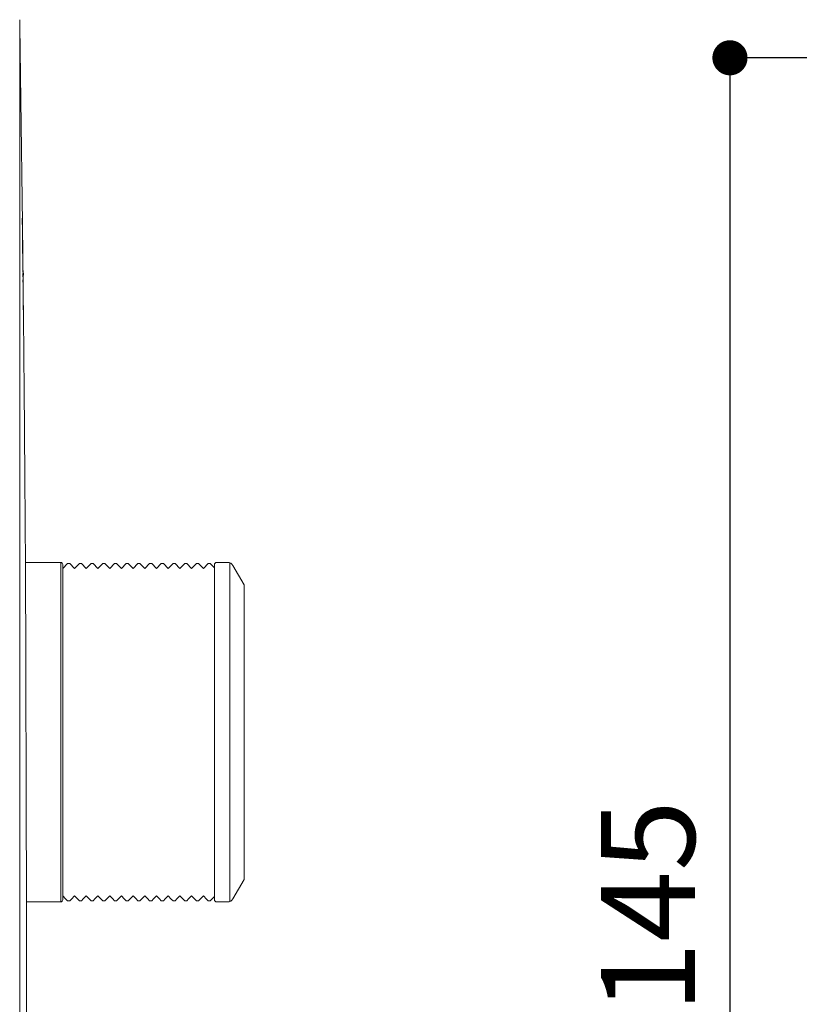
# Model space of a CAD drawing. Units: millimetres. Extents: x 0 to 630, y 0 to 891.
# Drawn here: x 194 to 261, y 337 to 422 of the extents above; entities that cross this region are included whole.
import ezdxf

# ---------------------------------------------------------------- set-up
doc = ezdxf.new("R2010")
doc.units = ezdxf.units.MM
doc.header["$LTSCALE"] = 1.5
doc.header["$PDMODE"] = 1
doc.header["$PDSIZE"] = -2
doc.layers.add('DIM', color=3, linetype='Continuous', lineweight=13)
doc.layers.add('MODEL', color=7, linetype='Continuous', lineweight=20)
doc.styles.add('ＭＳ ゴシック', font='msgothic.ttc', dxfattribs={"bigfont": 'ＭＳ ゴシック'})
doc.dimstyles.new('tfrom線あり', dxfattribs={"dimtxt": 8, "dimasz": 3, "dimexe": 0, "dimexo": 10, "dimgap": 3, "dimtad": 1, "dimdec": 0, "dimzin": 11, "dimdsep": 46, "dimtxsty": 'ＭＳ ゴシック', "dimblk": 'DOT', "dimcen": 0, "dimazin": 0, "dimtfac": 1, "dimtdec": 1, "dimtix": 1, "dimtofl": 0, "dimtmove": 0, "dimatfit": 0, "dimldrblk": 'DOT', "dimfxl": 1, "dimfrac": 2, "dimtolj": 1, "dimtzin": 11, "dimarcsym": 0})

# ---------------------------------------------------------------- blocks, each defined once
blk = doc.blocks.new('_DOT')
at = {"color": 0, "linetype": 'ByBlock', "lineweight": -2}
blk.add_line((-0.5, 0), (-1, 0), dxfattribs=at)
at = {"color": 0, "linetype": 'ByBlock', "lineweight": -2, "const_width": 0.5}
blk.add_lwpolyline([(-0.25, 0, 1), (0.25, 0, 1)], format="xyb", close=True, dxfattribs=at)
blk = doc.blocks.new('*D2143')
at = {"layer": 'Defpoints', "color": 0}
for p in [(344.794, 418.321), (254.992, 273.321), (344.794, 273.321)]:
    blk.add_point(p, dxfattribs=at)
at = {"layer": 'DIM', "color": 0, "lineweight": -2}
for p, q in [((334.794, 418.321), (254.992, 418.321)), ((254.992, 415.321), (254.992, 276.321)), ((334.794, 273.321), (254.992, 273.321))]:
    blk.add_line(p, q, dxfattribs=at)
at = {"layer": 'DIM', "color": 0, "lineweight": -2, "xscale": 3, "yscale": 3, "zscale": 3}
for p, rotation in [((254.992, 418.321), 90), ((254.992, 273.321), 270)]:
    blk.add_blockref('_DOT', p, dxfattribs=dict(at, rotation=rotation))
at = {"layer": 'DIM', "color": 0, "insert": (247.992, 345.821), "char_height": 8, "attachment_point": 5, "rotation": 90, "style": 'ＭＳ ゴシック'}
blk.add_mtext('\\A1;\\A1;145', dxfattribs=at)

msp = doc.modelspace()

# ---------------------------------------------------------------- linework, layer by layer
at = {"layer": 'MODEL', "linetype": 'Continuous'}
for p, q in [((194.337, 421.577), (194.337, 269.836)), ((194.563, 404.526), (194.565, 404.526)), ((194.573, 403.856), (194.571, 403.856)), ((194.572, 403.855), (194.571, 403.855)), ((194.573, 403.855), (194.572, 403.855)), ((194.601, 401.554), (194.573, 403.991)), ((194.581, 402.773), (194.583, 402.773)), ((194.585, 402.741), (194.586, 402.741)), ((194.59, 402.426), (194.589, 402.426)), ((194.604, 401.02), (194.603, 401.02)), ((194.606, 401.02), (194.606, 401.02)), ((194.616, 399.357), (194.621, 398.929)), ((194.636, 397.728), (194.633, 398.031)), ((194.647, 396.865), (194.644, 397.106)), ((194.913, 345.556), (194.822, 375.859)), ((197.84, 375.206), (194.824, 375.206)), ((197.84, 346.206), (197.84, 375.206)), ((212.108, 375.206), (211.15, 375.206)), ((198.02, 374.694), (198.43, 375.106)), ((198.02, 346.386), (198.02, 375.026)), ((198.61, 375.106), (198.43, 375.106)), ((198.61, 375.106), (199.02, 374.694)), ((199.02, 374.694), (199.43, 375.106)), ((199.61, 375.106), (199.43, 375.106)), ((199.61, 375.106), (200.02, 374.694)), ((200.02, 374.694), (200.43, 375.106)), ((200.61, 375.106), (200.43, 375.106)), ((200.61, 375.106), (201.02, 374.694)), ((201.02, 374.694), (201.43, 375.106)), ((201.61, 375.106), (201.43, 375.106)), ((201.61, 375.106), (202.02, 374.694)), ((202.02, 374.694), (202.43, 375.106)), ((202.61, 375.106), (202.43, 375.106)), ((202.61, 375.106), (203.02, 374.694)), ((203.02, 374.694), (203.43, 375.106)), ((203.61, 375.106), (203.43, 375.106)), ((203.61, 375.106), (204.02, 374.694)), ((204.02, 374.694), (204.43, 375.106)), ((204.61, 375.106), (204.43, 375.106)), ((204.61, 375.106), (205.02, 374.694)), ((205.02, 374.694), (205.43, 375.106)), ((205.61, 375.106), (205.43, 375.106)), ((205.61, 375.106), (206.02, 374.694)), ((206.02, 374.694), (206.43, 375.106)), ((206.61, 375.106), (206.43, 375.106)), ((206.61, 375.106), (207.02, 374.694)), ((207.02, 374.694), (207.43, 375.106)), ((207.61, 375.106), (207.43, 375.106)), ((207.61, 375.106), (208.02, 374.694)), ((208.02, 374.694), (208.43, 375.106)), ((208.61, 375.106), (208.43, 375.106)), ((208.61, 375.106), (209.02, 374.694)), ((209.02, 374.694), (209.43, 375.106)), ((209.61, 375.106), (209.43, 375.106)), ((209.61, 375.106), (210.02, 374.694)), ((210.02, 374.694), (210.43, 375.106)), ((210.61, 375.106), (210.43, 375.106)), ((210.61, 375.106), (210.97, 374.745)), ((210.97, 374.746), (210.759, 374.957)), ((210.97, 346.386), (210.97, 375.026)), ((212.286, 346.239), (212.286, 375.171)), ((213.494, 373.306), (212.541, 374.956)), ((213.494, 348.106), (213.494, 373.306)), ((213.503, 349.233), (213.503, 372.18)), ((212.541, 346.456), (213.494, 348.106)), ((198.02, 346.716), (198.257, 346.479)), ((198.753, 346.449), (199.02, 346.716)), ((199.02, 346.716), (199.28, 346.456)), ((199.759, 346.456), (200.02, 346.716)), ((200.02, 346.716), (200.286, 346.45)), ((200.767, 346.465), (201.02, 346.716)), ((201.02, 346.716), (201.291, 346.445)), ((201.78, 346.478), (202.02, 346.716)), ((202.02, 346.716), (202.281, 346.456)), ((202.756, 346.453), (203.02, 346.716)), ((203.02, 346.716), (203.271, 346.465)), ((203.766, 346.464), (204.02, 346.716)), ((204.02, 346.716), (204.278, 346.459)), ((204.734, 346.431), (205.02, 346.716)), ((205.02, 346.716), (205.276, 346.462)), ((205.762, 346.46), (206.02, 346.716)), ((206.02, 346.716), (206.28, 346.456)), ((206.759, 346.456), (207.02, 346.716)), ((207.02, 346.716), (207.282, 346.454)), ((207.759, 346.456), (208.02, 346.716)), ((208.02, 346.716), (208.28, 346.456)), ((208.765, 346.462), (209.02, 346.716)), ((209.02, 346.716), (209.289, 346.447)), ((209.763, 346.46), (210.02, 346.716)), ((210.02, 346.716), (210.3, 346.437)), ((210.741, 346.437), (210.97, 346.666)), ((194.911, 346.206), (197.84, 346.206)), ((198.257, 346.479), (198.43, 346.307)), ((198.61, 346.307), (198.43, 346.307)), ((198.61, 346.307), (198.753, 346.449)), ((199.28, 346.456), (199.43, 346.307)), ((199.61, 346.307), (199.43, 346.307)), ((199.61, 346.307), (199.759, 346.456)), ((200.286, 346.45), (200.43, 346.307)), ((200.61, 346.307), (200.43, 346.307)), ((200.61, 346.307), (200.767, 346.465)), ((201.291, 346.445), (201.43, 346.307)), ((201.61, 346.307), (201.43, 346.307)), ((201.61, 346.307), (201.78, 346.478)), ((202.281, 346.456), (202.43, 346.307)), ((202.61, 346.307), (202.43, 346.307)), ((202.61, 346.307), (202.756, 346.453)), ((203.271, 346.465), (203.43, 346.307)), ((203.61, 346.307), (203.43, 346.307)), ((203.61, 346.307), (203.766, 346.464)), ((204.278, 346.459), (204.43, 346.307)), ((204.61, 346.307), (204.43, 346.307)), ((204.61, 346.307), (204.734, 346.431)), ((205.276, 346.462), (205.43, 346.307)), ((205.61, 346.307), (205.43, 346.307)), ((205.61, 346.307), (205.762, 346.46)), ((206.28, 346.456), (206.43, 346.307)), ((206.61, 346.307), (206.43, 346.307)), ((206.61, 346.307), (206.759, 346.456)), ((207.282, 346.454), (207.43, 346.307)), ((207.61, 346.307), (207.43, 346.307)), ((207.61, 346.307), (207.759, 346.456)), ((208.28, 346.456), (208.43, 346.307)), ((208.61, 346.307), (208.43, 346.307)), ((208.61, 346.307), (208.765, 346.462)), ((209.289, 346.447), (209.43, 346.307)), ((209.61, 346.307), (209.43, 346.307)), ((209.61, 346.307), (209.763, 346.46)), ((210.3, 346.437), (210.43, 346.307)), ((210.61, 346.307), (210.43, 346.307)), ((210.61, 346.307), (210.741, 346.437)), ((211.15, 346.206), (212.108, 346.206))]:
    msp.add_line(p, q, dxfattribs=at)
for centre, radius, start, end in [((-4805.087, 345.706), 5000, 0.675826, 0.869442), ((402.502, 405.713), 207.946, 180.29857, 180.81015), ((-4805.087, 345.706), 4999.997, 0.633857, 0.674035), ((-4805.087, 345.706), 4999.996, 0.663299, 0.671201), ((167.855, 403.346), 26.719, 0.52039, 1.36594), ((-4805.087, 345.706), 4999.998, 0.633857, 0.666354), ((-483.373, 395.443), 677.999, 0.590167, 0.674778), ((14.326, 401.075), 180.267, 0.52936, 0.70646), ((391.598, 404.66), 197.028, 180.54899, 180.90117), ((-4805.087, 345.706), 4999.995, 0.642148, 0.653946), ((-4805.087, 345.706), 4999.996, 0.637487, 0.653946), ((-3011.466, 363.932), 3206.286, 0.662767, 0.693522), ((-2752.197, 367.327), 2946.995, 0.655077, 0.682427), ((185.371, 401.612), 9.223, 359.69313, 0.81668), ((-4805.087, 345.706), 5000, 0.614446, 0.632061), ((190.655, 399.739), 3.994, 354.92017, 7.77431), ((190.655, 399.739), 3.994, 353.70139, 354.4889), ((-4805.087, 345.706), 5000, 0.598577, 0.609678), ((209.305, 398.209), 14.676, 178.78839, 182.62659), ((205.164, 398.548), 10.542, 182.8141, 183.38072), ((211.882, 397.255), 17.242, 180.49445, 182.3282), ((-4805.087, 345.706), 5000, 0.582967, 0.593951), ((228.898, 397.069), 34.252, 179.86984, 181.5141), ((-4805.087, 345.706), 5000, 0.34538, 0.578223), ((197.84, 375.026), 0.18, 0, 90), ((211.15, 375.026), 0.18, 90, 180), ((212.108, 374.706), 0.5, 30, 90), ((213.003, 372.18), 0.5, 0, 10.91137), ((213.003, 349.233), 0.5, 349.08863, 0), ((197.84, 346.386), 0.18, 270, 0), ((211.15, 346.386), 0.18, 180, 270), ((212.108, 346.706), 0.5, 270, 330), ((-4805.087, 345.706), 5000, 359.842176, 359.998375)]:
    msp.add_arc(centre, radius, start, end, dxfattribs=at)
for points, knots in [([(194.559, 404.628), (194.559, 404.628), (194.56, 404.599), (194.562, 404.482), (194.564, 404.394), (194.565, 404.278)], [0, 0, 0, 0, 0.5, 0.5, 1, 1, 1, 1]), ([(194.565, 404.688), (194.565, 404.688), (194.565, 404.685), (194.565, 404.678), (194.565, 404.667), (194.565, 404.647), (194.566, 404.618), (194.566, 404.589), (194.566, 404.551), (194.567, 404.504), (194.567, 404.458), (194.568, 404.402), (194.569, 404.338), (194.569, 404.276), (194.57, 404.206), (194.571, 404.128), (194.572, 404.055), (194.573, 403.975), (194.574, 403.889), (194.575, 403.808), (194.576, 403.722), (194.577, 403.631), (194.578, 403.544), (194.579, 403.454), (194.58, 403.36), (194.582, 403.177), (194.584, 402.981), (194.586, 402.787), (194.587, 402.691), (194.588, 402.596), (194.59, 402.502), (194.592, 402.312), (194.594, 402.125), (194.596, 401.956), (194.597, 401.87), (194.598, 401.787), (194.599, 401.71), (194.6, 401.632), (194.6, 401.559), (194.601, 401.491), (194.602, 401.423), (194.603, 401.36), (194.603, 401.302), (194.604, 401.229), (194.605, 401.165), (194.606, 401.11), (194.606, 401.055), (194.607, 401.009), (194.607, 400.972), (194.608, 400.936), (194.608, 400.909), (194.608, 400.891), (194.608, 400.872), (194.608, 400.863), (194.608, 400.863)], [0, 0, 0, 0, 0.035283, 0.035283, 0.035283, 0.09173, 0.09173, 0.09173, 0.148193, 0.148193, 0.148193, 0.204681, 0.204681, 0.204681, 0.259449, 0.259449, 0.259449, 0.311026, 0.311026, 0.311026, 0.359809, 0.359809, 0.359809, 0.406361, 0.406361, 0.406361, 0.498355, 0.498355, 0.498355, 0.542946, 0.542946, 0.542946, 0.634001, 0.634001, 0.634001, 0.679612, 0.679612, 0.679612, 0.7252, 0.7252, 0.7252, 0.770768, 0.770768, 0.770768, 0.828334, 0.828334, 0.828334, 0.885867, 0.885867, 0.885867, 0.942263, 0.942263, 0.942263, 1, 1, 1, 1]), ([(194.565, 404.526), (194.565, 404.529), (194.565, 404.514), (194.566, 404.455), (194.567, 404.428), (194.568, 404.361), (194.568, 404.321), (194.569, 404.22), (194.57, 404.16), (194.572, 404.031), (194.572, 403.963), (194.574, 403.82), (194.575, 403.743), (194.577, 403.587), (194.578, 403.507), (194.579, 403.427)], [0, 0, 0, 0, 0.25, 0.25, 0.375, 0.375, 0.5, 0.5, 0.625, 0.625, 0.75, 0.75, 0.875, 0.875, 1, 1, 1, 1]), ([(194.567, 403.983), (194.566, 403.987), (194.566, 403.969), (194.567, 403.895), (194.567, 403.863), (194.568, 403.784), (194.568, 403.735), (194.569, 403.619), (194.57, 403.551), (194.571, 403.41), (194.572, 403.338), (194.575, 403.108), (194.577, 402.94), (194.579, 402.773)], [0, 0, 0, 0, 0.25, 0.25, 0.375, 0.375, 0.5, 0.5, 0.625, 0.625, 0.75, 0.75, 1, 1, 1, 1]), ([(194.58, 403.298), (194.579, 403.371), (194.578, 403.443), (194.577, 403.547), (194.576, 403.581), (194.576, 403.645), (194.575, 403.677), (194.574, 403.76), (194.574, 403.799), (194.573, 403.848), (194.573, 403.857), (194.573, 403.855)], [0, 0, 0, 0, 0.25, 0.25, 0.375, 0.375, 0.5, 0.5, 0.75, 0.75, 1, 1, 1, 1]), ([(194.601, 400.916), (194.601, 400.916), (194.6, 400.944), (194.598, 401.045), (194.597, 401.093), (194.596, 401.211), (194.595, 401.284), (194.592, 401.459), (194.591, 401.561), (194.588, 401.779), (194.587, 401.891), (194.584, 402.129), (194.583, 402.255), (194.58, 402.512), (194.578, 402.642), (194.577, 402.773)], [0, 0, 0, 0, 0.232227, 0.232227, 0.360189, 0.360189, 0.488151, 0.488151, 0.616113, 0.616113, 0.744076, 0.744076, 0.872038, 0.872038, 1, 1, 1, 1]), ([(194.623, 398.951), (194.623, 399.016), (194.622, 399.152), (194.619, 399.546), (194.617, 399.83), (194.617, 399.889), (194.617, 399.892), (194.617, 399.891)], [0, 0, 0, 0, 0.357769, 0.357769, 0.941829, 0.941829, 1, 1, 1, 1])]:
    msp.add_open_spline(points, degree=3, knots=knots, dxfattribs=at)

# ---------------------------------------------------------------- dimensions: what is measured, and where the dimension line sits
at = {"layer": 'DIM'}
dim = msp.add_linear_dim(base=(254.992, 273.321), p1=(344.794, 418.321), p2=(344.794, 273.321), angle=270, text='\\A1;<>', dimstyle='tfrom線あり', override={"dimpost": '<>'}, dxfattribs=at)
dim.commit()
dim.dimension.update_dxf_attribs({"geometry": '*D2143', "text_midpoint": (254.992, 345.821), "dimtype": 161})

doc.saveas('drawing.dxf')
